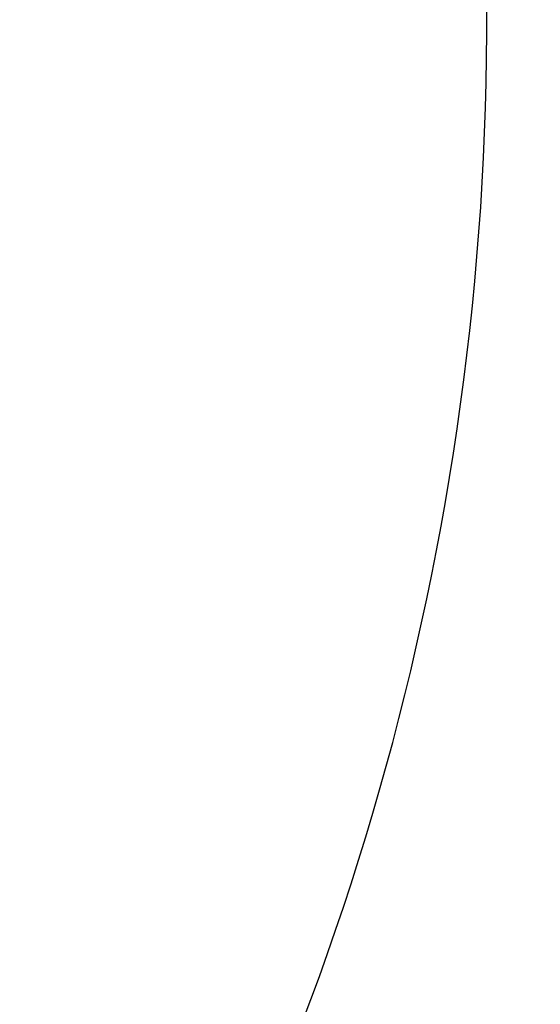
# Model space of a CAD drawing. Units: millimetres. Extents: x 686 to 28464, y -6933 to 22118.
# Drawn here: x 27282 to 28302, y -45 to 1883 of the extents above; entities that cross this region are included whole.
import ezdxf

# ---------------------------------------------------------------- set-up
doc = ezdxf.new("R2010")
doc.units = ezdxf.units.MM
doc.layers.add('STREFA', color=7, linetype='Continuous')
doc.styles.get("Standard").update_dxf_attribs({"font": 'ARIALUNI.TTF'})
doc.dimstyles.new('Kopia Kopia ISO-25 moduły', dxfattribs={"dimtxt": 300, "dimasz": 210, "dimexe": 1.25, "dimexo": 0.625, "dimgap": 80, "dimtad": 1, "dimdec": 1, "dimlfac": 0.001, "dimtxsty": 'Standard', "dimblk": 'OBLIQUE', "dimcen": 2.5, "dimse1": 1, "dimse2": 1, "dimadec": 0, "dimazin": 0, "dimtfac": 1, "dimtmove": 0, "dimatfit": 3, "dimfxl": 1, "dimarcsym": 0})

# ---------------------------------------------------------------- blocks, each defined once
blk = doc.blocks.new('_OBLIQUE')
at = {"color": 0, "linetype": 'ByBlock', "lineweight": -2}
for p, q in [((-0.5, -0.5), (0.5, 0.5)), ((0, 0), (0, 0))]:
    blk.add_line(p, q, dxfattribs=at)
blk = doc.blocks.new('*D7')
at = {"color": 0, "lineweight": -2}
blk.add_line((28197.2, 21662.3), (3514.5, 21662.3), dxfattribs=at)
at = {"layer": 'Defpoints', "color": 0}
for p in [(3514.5, 21662.3), (3514.5, 1877.6), (28197.2, 1887)]:
    blk.add_point(p, dxfattribs=at)
at = {"color": 0, "lineweight": -2, "xscale": 210, "yscale": 210, "zscale": 210, "rotation": 180}
blk.add_blockref('_OBLIQUE', (3514.5, 21662.3), dxfattribs=at)
at = {"color": 0, "lineweight": -2, "xscale": 210, "yscale": 210, "zscale": 210}
blk.add_blockref('_OBLIQUE', (28197.2, 21662.3), dxfattribs=at)
at = {"color": 0, "insert": (15855.9, 21920.9), "char_height": 300, "attachment_point": 5}
blk.add_mtext('24,7m', dxfattribs=at)
blk = doc.blocks.new('1107')
at = {"layer": 'STREFA'}
blk.add_arc((22697.2, 1880.3), 5500, 304.1891, 138.7207, dxfattribs=at)

msp = doc.modelspace()

# ---------------------------------------------------------------- block references
msp.add_blockref('1107', (0, 0))

# ---------------------------------------------------------------- dimensions: what is measured, and where the dimension line sits
dim = msp.add_linear_dim(base=(3514.52, 21662.34), p1=(28197.23, 1886.98), p2=(3514.52, 1877.55), text='24,7m', dimstyle='Kopia Kopia ISO-25 moduły', override={"dimpost": 'm'})
dim.commit()
dim.dimension.update_dxf_attribs({"geometry": '*D7', "text_midpoint": (15855.88, 21920.92)})

doc.saveas('drawing.dxf')
